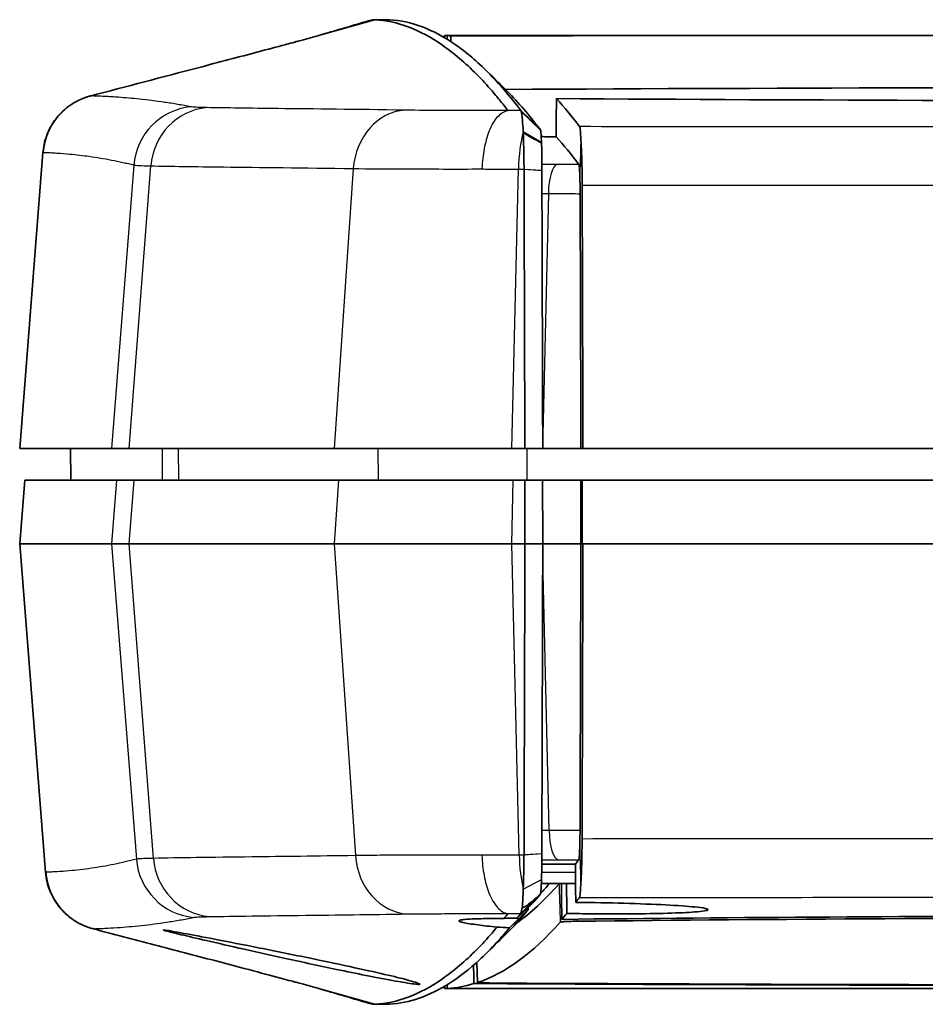
# Model space of a CAD drawing. Units: millimetres. Extents: x 0 to 1594, y 0 to 281.
# Drawn here: x 505 to 520, y 72 to 88 of the extents above; entities that cross this region are included whole.
import ezdxf

# ---------------------------------------------------------------- set-up
doc = ezdxf.new("R2010")
doc.units = ezdxf.units.MM
doc.layers.add('Visible (ISO)', color=7, linetype='Continuous', lineweight=35)
doc.layers.add('Visible Narrow (ISO)', color=7, linetype='Continuous', lineweight=25)

msp = doc.modelspace()

# ---------------------------------------------------------------- linework, layer by layer
at = {"layer": 'Visible (ISO)'}
for p, q in [((511.0852, 87.9102), (511.047, 87.9102)), ((511.3137, 87.9102), (511.0852, 87.9102)), ((512.1865, 87.6602), (512.231, 87.6602)), ((512.231, 87.6602), (516.1396, 87.6602)), ((512.2803, 87.567), (512.281, 87.6564)), ((516.1396, 87.6602), (537.803, 87.6602)), ((505.86, 85.8198), (505.4933, 81.1602)), ((505.4988, 81.1602), (505.4933, 81.1602)), ((505.4988, 81.1602), (506.9404, 81.1602)), ((506.2976, 80.6602), (506.2933, 81.1602)), ((507.2191, 81.1602), (506.9404, 81.1602)), ((510.4457, 81.1602), (507.2191, 81.1602)), ((513.2401, 81.1602), (510.4457, 81.1602)), ((513.4475, 81.1602), (513.2401, 81.1602)), ((513.4475, 81.1602), (513.7287, 81.1602)), ((514.3301, 81.1602), (513.7287, 81.1602)), ((514.3625, 81.1602), (514.3301, 81.1602)), ((539.5802, 81.1602), (514.3625, 81.1602)), ((505.572, 80.6602), (505.4933, 79.6602)), ((505.572, 80.6602), (505.5775, 80.6602)), ((505.5775, 80.6602), (507.0191, 80.6602)), ((507.0191, 80.6602), (507.2956, 80.6602)), ((507.2956, 80.6602), (510.5137, 80.6602)), ((510.5137, 80.6602), (513.2641, 80.6602)), ((513.2641, 80.6602), (513.4456, 80.6602)), ((513.7262, 80.6602), (513.4456, 80.6602)), ((514.327, 80.6602), (513.7262, 80.6602)), ((514.3486, 80.6602), (514.327, 80.6602)), ((521.356, 80.6602), (514.3486, 80.6602)), ((505.9002, 74.4901), (505.4933, 79.6602)), ((505.4933, 79.6602), (505.4988, 79.6602)), ((505.4988, 79.6602), (506.9404, 79.6602)), ((506.9404, 79.6602), (507.2191, 79.6602)), ((510.4457, 79.6602), (507.2191, 79.6602)), ((510.4457, 79.6602), (513.2401, 79.6602)), ((513.4486, 79.6602), (513.2401, 79.6602)), ((513.7293, 79.6602), (513.4486, 79.6602)), ((513.7293, 79.6602), (514.3301, 79.6602)), ((513.7293, 79.6602), (514.3301, 79.6602)), ((514.3625, 79.6602), (514.3301, 79.6602)), ((514.3301, 79.6602), (514.3517, 79.6602)), ((522.894, 79.6602), (514.3625, 79.6602)), ((514.2453, 74.3102), (513.707, 74.3102)), ((513.5014, 73.9385), (513.501, 73.9027)), ((512.7036, 72.7509), (512.6921, 73.0725)), ((512.231, 72.6602), (512.1865, 72.6602)), ((541.7116, 72.6602), (512.231, 72.6602)), ((511.0852, 72.4102), (511.047, 72.4102)), ((511.3137, 72.4102), (511.0852, 72.4102))]:
    msp.add_line(p, q, dxfattribs=at)
msp.add_ellipse((526.9713, 85.8305), major_axis=(-52.9808, 0), ratio=0.019201, start_param=4.4482851, end_param=4.9764928, dxfattribs=at)
for points in [[(510.2994, 87.6905), (510.5486, 87.7638), (510.7978, 87.837), (511.047, 87.9102)], [(511.0852, 87.9102), (511.0854, 87.9102), (511.0855, 87.9102), (511.0856, 87.9102)], [(510.0336, 87.6154), (510.0843, 87.6296), (510.1349, 87.6438), (510.1856, 87.658)], [(510.1856, 87.658), (510.231, 87.6707), (510.2679, 87.6813), (510.2994, 87.6905)], [(512.1865, 87.6602), (512.1797, 87.6537), (512.173, 87.646), (512.1662, 87.6371)], [(512.281, 87.6564), (512.2643, 87.6579), (512.2477, 87.6592), (512.231, 87.6602)], [(512.281, 87.6564), (513.5548, 87.6582), (514.8419, 87.6593), (516.1396, 87.6602)], [(512.8264, 87.1215), (512.9287, 87.021), (513.031, 86.9206), (513.1332, 86.8201)], [(514.3091, 86.2264), (514.1876, 86.3867), (514.0661, 86.5337), (513.9445, 86.6672)], [(513.4229, 86.146), (513.4234, 86.1384), (513.4239, 86.1307), (513.4244, 86.123)], [(513.9383, 86.0676), (513.8603, 86.0681), (513.7825, 86.0686), (513.7047, 86.0691)], [(513.9383, 86.0676), (514.0587, 85.9354), (514.179, 85.7901), (514.2993, 85.6316)], [(514.3164, 85.609), (514.3149, 85.5574), (514.3134, 85.5058), (514.3118, 85.4541)], [(514.3103, 74.8642), (514.3118, 74.8126), (514.3133, 74.761), (514.3149, 74.7093)], [(514.2425, 74.615), (514.2609, 74.6386), (514.2793, 74.6625), (514.2977, 74.6867)], [(514.248, 74.0144), (514.2462, 74.2146), (514.2444, 74.4148), (514.2425, 74.615)], [(513.9843, 74.3039), (513.7585, 74.0495), (513.5326, 73.8415), (513.3067, 73.6798)], [(513.6943, 74.1527), (513.7408, 74.2031), (513.7873, 74.2556), (513.8337, 74.3102)], [(513.7099, 74.3694), (513.7099, 74.3721), (513.71, 74.3748), (513.71, 74.3775)], [(513.9843, 74.3039), (513.9863, 74.3061), (513.9971, 74.3083), (514.0163, 74.3102)], [(514.0287, 73.7478), (514.0268, 73.9353), (514.0248, 74.1227), (514.0229, 74.3102)], [(514.104, 74.3102), (514.1053, 74.1537), (514.1066, 73.9972), (514.1079, 73.8407)], [(513.6843, 74.1339), (513.6872, 74.1377), (513.6901, 74.1416), (513.6931, 74.1455)], [(514.248, 74.0144), (514.2679, 74.0399), (514.2877, 74.0657), (514.3076, 74.0919)], [(513.1808, 73.838), (513.161, 73.8124), (513.1413, 73.7873), (513.1215, 73.7625)], [(513.1332, 73.5002), (513.2558, 73.6207), (513.3784, 73.7548), (513.501, 73.9027)], [(514.0287, 73.7478), (514.0551, 73.7781), (514.0815, 73.8091), (514.1079, 73.8407)], [(512.704, 72.7512), (513.1377, 72.8976), (513.5714, 73.2148), (514.0048, 73.7025)], [(513.1215, 73.7625), (513.1867, 73.7642), (513.2553, 73.7656), (513.3269, 73.7668)], [(513.1332, 73.5002), (513.031, 73.3998), (512.9287, 73.2993), (512.8264, 73.1989)], [(513.205, 73.6145), (513.1362, 73.6178), (513.0708, 73.6212), (513.0092, 73.6248)], [(512.6407, 73.027), (512.6414, 72.9301), (512.6421, 72.8333), (512.6428, 72.7365)], [(510.1856, 72.6624), (510.1349, 72.6766), (510.0843, 72.6908), (510.0336, 72.705)], [(512.231, 72.6602), (512.3683, 72.6685), (512.5055, 72.6939), (512.6428, 72.7365)], [(512.6428, 72.7365), (515.4654, 72.7214), (518.3624, 72.713), (521.2951, 72.7084)], [(510.2994, 72.6298), (510.2679, 72.6391), (510.231, 72.6497), (510.1856, 72.6624)], [(511.047, 72.4102), (510.7978, 72.4834), (510.5486, 72.5566), (510.2994, 72.6298)], [(512.1865, 72.6602), (512.1797, 72.6667), (512.173, 72.6744), (512.1662, 72.6833)], [(511.0856, 72.4102), (511.0855, 72.4102), (511.0854, 72.4102), (511.0852, 72.4102)]]:
    msp.add_open_spline(points, degree=3, dxfattribs=at)
for points, knots in [([(513.1824, 86.4802), (513.1378, 86.538), (513.093, 86.5938), (513.0288, 86.6721), (513.0092, 86.6957), (512.9108, 86.8127), (512.8331, 86.9002), (512.7325, 87.0056), (512.7099, 87.0287), (512.5072, 87.232), (512.3276, 87.3843), (511.7811, 87.7626), (511.4388, 87.8894), (511.0856, 87.9102)], [0.1156934, 0.1156934, 0.1156934, 0.1156934, 0.4719989, 0.4719989, 0.629162, 0.629162, 1.261938, 1.261938, 1.4447717, 1.4447717, 2.9147942, 2.9147942, 5.9313922, 5.9313922, 5.9313922, 5.9313922]), ([(511.3137, 87.9102), (511.4868, 87.8997), (511.6599, 87.8618), (512.0061, 87.7313), (512.1792, 87.6387), (512.3522, 87.5187), (512.525, 87.399), (512.6977, 87.2519), (513.0417, 86.9049), (513.2129, 86.7053), (513.384, 86.479)], [-5.6883066, -5.6883066, -5.6883066, -5.6883066, -4.2834664, -4.2834664, -2.8786262, -2.8786262, -2.8786262, -1.4762002, -1.4762002, -0.085629, -0.085629, -0.085629, -0.085629]), ([(506.6041, 86.7089), (507.1711, 86.8572), (507.7434, 87.007), (508.6281, 87.2396), (508.955, 87.3258), (509.3995, 87.4438), (509.5433, 87.4822), (509.7081, 87.5264), (509.7452, 87.5364), (509.7823, 87.5464), (509.784, 87.5469), (509.7867, 87.5476), (509.7877, 87.5479), (509.856, 87.5663), (509.851, 87.565), (509.9365, 87.5883), (509.9875, 87.6024), (510.0336, 87.6154)], [0, 0, 0, 0, 0.17585656, 0.17585656, 0.27791543, 0.27791543, 0.33088898, 0.33088898, 0.34709302, 0.34709302, 0.34785193, 0.34785193, 0.34833507, 0.34833507, 0.37925979, 0.37925979, 0.44112083, 0.44112083, 0.44112083, 0.44112083]), ([(513.6859, 86.1844), (513.5148, 86.41), (513.3436, 86.609), (513.1593, 86.7943), (513.1463, 86.8073), (513.1332, 86.8201)], [0.085629, 0.085629, 0.085629, 0.085629, 1.4762002, 1.4762002, 1.5822803, 1.5822803, 1.5822803, 1.5822803]), ([(506.6041, 86.7089), (506.593, 86.706), (506.5799, 86.7024), (506.5467, 86.6922), (506.5267, 86.6857), (506.4723, 86.6649), (506.4384, 86.6514), (506.3374, 86.5977), (506.2693, 86.563), (506.1276, 86.4276), (506.0841, 86.3809), (505.9774, 86.229), (505.9108, 86.1048), (505.8693, 85.9036), (505.8633, 85.8623), (505.86, 85.8198)], [-0.135199883, -0.135199883, -0.135199883, -0.135199883, -0.134049346, -0.134049346, -0.132898809, -0.132898809, -0.131748272, -0.131748272, -0.1305977349, -0.1305977349, -0.1301685611, -0.1301685611, -0.1295887879, -0.1295887879, -0.1294471979, -0.1294471979, -0.1294471979, -0.1294471979]), ([(513.9445, 86.6672), (513.9435, 86.5672), (513.9424, 86.4674), (513.9404, 86.2677), (513.9394, 86.1677), (513.9383, 86.0676)], [-0.060067346, -0.060067346, -0.060067346, -0.060067346, -0.030039325, -0.030039325, 0, 0, 0, 0]), ([(539.9981, 86.6672), (537.8584, 86.6538), (535.6366, 86.6444), (531.0996, 86.6323), (528.7961, 86.6296), (522.1857, 86.6308), (517.9309, 86.6422), (513.9445, 86.6672)], [-2.6921121, -2.6921121, -2.6921121, -2.6921121, -1.9989849, -1.9989849, -1.3070956, -1.3070956, -0.0156897, -0.0156897, -0.0156897, -0.0156897]), ([(513.384, 86.479), (513.3848, 86.478), (513.3855, 86.4765), (513.387, 86.4726), (513.3877, 86.4702), (513.3885, 86.4673)], [-0.085628992, -0.085628992, -0.085628992, -0.085628992, -0.079701646, -0.079701646, -0.073774299, -0.073774299, -0.073774299, -0.073774299]), ([(513.3885, 86.4673), (513.3944, 86.4457), (513.4012, 86.3979), (513.4131, 86.2776), (513.4181, 86.216), (513.4229, 86.146)], [-0.075238386, -0.075238386, -0.075238386, -0.075238386, -0.031515365, -0.031515365, -0.000126972, -0.000126972, -0.000126972, -0.000126972]), ([(513.6902, 86.1786), (513.6895, 86.1796), (513.6888, 86.1805), (513.6873, 86.1825), (513.6866, 86.1834), (513.6859, 86.1844)], [0.073774299, 0.073774299, 0.073774299, 0.073774299, 0.079701646, 0.079701646, 0.085628992, 0.085628992, 0.085628992, 0.085628992]), ([(514.3091, 86.2264), (514.3137, 86.2204), (514.318, 86.1942), (514.3244, 86.1177), (514.3268, 86.0784), (514.3289, 86.0311)], [0, 0, 0, 0, 0.036855551, 0.036855551, 0.061609464, 0.061609464, 0.061609464, 0.061609464]), ([(513.422, 86.1225), (513.423, 86.0965), (513.424, 86.0694), (513.4263, 85.9988), (513.4276, 85.9539), (513.4288, 85.9073), (513.4302, 85.851), (513.4314, 85.7923), (513.4332, 85.6754), (513.4338, 85.6171), (513.4342, 85.558)], [-0.069823221, -0.069823221, -0.069823221, -0.069823221, -0.058586767, -0.058586767, -0.041416822, -0.041416822, -0.041416822, -0.020708411, -0.020708411, -0.000954175, -0.000954175, -0.000954175, -0.000954175]), ([(513.7101, 85.9783), (513.7076, 86.0279), (513.7049, 86.0699), (513.6983, 86.1472), (513.6942, 86.1734), (513.6902, 86.1786)], [0.000126972, 0.000126972, 0.000126972, 0.000126972, 0.031515365, 0.031515365, 0.075238386, 0.075238386, 0.075238386, 0.075238386]), ([(514.3289, 86.0311), (514.3294, 86.0244), (514.3299, 86.0176), (514.3358, 85.9294), (514.3403, 85.8279), (514.3454, 85.6491), (514.3469, 85.5834), (514.3489, 85.4471), (514.3495, 85.377), (514.3497, 85.306)], [0.039646009, 0.039646009, 0.039646009, 0.039646009, 0.043144553, 0.043144553, 0.083840994, 0.083840994, 0.105415164, 0.105415164, 0.126843213, 0.126843213, 0.126843213, 0.126843213]), ([(513.7109, 85.9608), (513.7109, 85.9609), (513.7109, 85.961), (513.7109, 85.961), (513.7106, 85.9669), (513.7103, 85.9726), (513.7101, 85.9783)], [-0.0034935996, -0.0034935996, -0.0034935996, -0.0034935996, -0.0034592119, -0.0034592119, -0.0034592119, 0.0001267819, 0.0001267819, 0.0001267819, 0.0001267819]), ([(513.7152, 85.5393), (513.715, 85.5842), (513.7148, 85.6284), (513.7142, 85.7166), (513.7138, 85.7606), (513.7133, 85.8024), (513.7129, 85.8371), (513.7124, 85.8701), (513.7116, 85.9218), (513.7113, 85.9416), (513.7109, 85.9604)], [0.000954175, 0.000954175, 0.000954175, 0.000954175, 0.020708411, 0.020708411, 0.041416822, 0.041416822, 0.041416822, 0.058586767, 0.058586767, 0.070008116, 0.070008116, 0.070008116, 0.070008116]), ([(514.2993, 85.6316), (514.302, 85.6281), (514.3045, 85.6105), (514.3087, 85.5497), (514.3105, 85.5079), (514.3118, 85.4554), (514.3118, 85.4548), (514.3118, 85.4541)], [0, 0, 0, 0, 0.021745792, 0.021745792, 0.042665061, 0.042665061, 0.042922918, 0.042922918, 0.042922918, 0.042922918]), ([(513.4342, 85.558), (513.4342, 85.5566), (513.4342, 85.5552), (513.4342, 85.5523), (513.4342, 85.5509), (513.4342, 85.5494)], [-0.00095417505, -0.00095417505, -0.00095417505, -0.00095417505, -0.00047708752, -0.00047708752, 0, 0, 0, 0]), ([(513.4342, 85.5494), (513.4352, 85.2075), (513.4363, 84.8655), (513.4385, 84.1326), (513.4397, 83.7417), (513.4409, 83.3508), (513.442, 82.9843), (513.4431, 82.6178), (513.4453, 81.8876), (513.4464, 81.5239), (513.4475, 81.1602)], [0.23232449, 0.23232449, 0.23232449, 0.23232449, 0.33514484, 0.33514484, 0.45263594, 0.45263594, 0.45263594, 0.56279167, 0.56279167, 0.67211988, 0.67211988, 0.67211988, 0.67211988]), ([(513.7152, 85.5328), (513.7152, 85.5339), (513.7152, 85.535), (513.7152, 85.5372), (513.7152, 85.5383), (513.7152, 85.5393)], [0, 0, 0, 0, 0.00047708752, 0.00047708752, 0.00095417505, 0.00095417505, 0.00095417505, 0.00095417505]), ([(513.7287, 81.1602), (513.7276, 81.5184), (513.7265, 81.8765), (513.7243, 82.6012), (513.7231, 82.9677), (513.722, 83.3342), (513.7208, 83.7251), (513.7196, 84.116), (513.7173, 84.8489), (513.7163, 85.1909), (513.7152, 85.5328)], [-0.67045117, -0.67045117, -0.67045117, -0.67045117, -0.56279167, -0.56279167, -0.45263594, -0.45263594, -0.45263594, -0.33514484, -0.33514484, -0.23232449, -0.23232449, -0.23232449, -0.23232449]), ([(514.3118, 85.4541), (514.3136, 85.4149), (514.315, 85.3705), (514.317, 85.2744), (514.3176, 85.2235), (514.3178, 85.1714)], [0.043120776, 0.043120776, 0.043120776, 0.043120776, 0.058930793, 0.058930793, 0.074643107, 0.074643107, 0.074643107, 0.074643107]), ([(514.3625, 81.1602), (514.3594, 82.1649), (514.3563, 83.1697), (514.3521, 84.5516), (514.3509, 84.9288), (514.3497, 85.306)], [0, 0, 0, 0, 0.30245462, 0.30245462, 0.41599842, 0.41599842, 0.41599842, 0.41599842]), ([(514.3178, 85.1714), (514.3183, 84.9811), (514.3189, 84.7908), (514.323, 83.4537), (514.3266, 82.3069), (514.3301, 81.1602)], [0.26440529, 0.26440529, 0.26440529, 0.26440529, 0.32169913, 0.32169913, 0.66690524, 0.66690524, 0.66690524, 0.66690524]), ([(513.4456, 80.6602), (513.4456, 80.6491), (513.4457, 80.6381), (513.4459, 80.5561), (513.4461, 80.4852), (513.4466, 80.3269), (513.4469, 80.2394), (513.4471, 80.1519), (513.4474, 80.0686), (513.4476, 79.9853), (513.4481, 79.8213), (513.4484, 79.7408), (513.4486, 79.6602)], [-0.00083035, -0.00083035, -0.00083035, -0.00083035, 0.00250065, 0.00250065, 0.02383602, 0.02383602, 0.05017271, 0.05017271, 0.05017271, 0.07525906, 0.07525906, 0.0995167, 0.0995167, 0.0995167, 0.0995167]), ([(513.7293, 79.6602), (513.7291, 79.7352), (513.7288, 79.8102), (513.7283, 79.9686), (513.7281, 80.0519), (513.7278, 80.1353), (513.7276, 80.2228), (513.7273, 80.3102), (513.7268, 80.4686), (513.7266, 80.5395), (513.7263, 80.627), (513.7263, 80.6436), (513.7262, 80.6602)], [-0.09784528, -0.09784528, -0.09784528, -0.09784528, -0.07525906, -0.07525906, -0.05017271, -0.05017271, -0.05017271, -0.02383602, -0.02383602, -0.00250065, -0.00250065, 0.00250067, 0.00250067, 0.00250067, 0.00250067]), ([(514.3517, 79.6602), (514.3512, 79.8267), (514.3506, 79.9935), (514.3496, 80.3274), (514.3491, 80.4939), (514.3486, 80.6602)], [0.00100507, 0.00100507, 0.00100507, 0.00100507, 0.05113085, 0.05113085, 0.10117388, 0.10117388, 0.10117388, 0.10117388]), ([(513.4486, 79.6602), (513.4486, 79.6546), (513.4486, 79.6491), (513.4474, 79.2421), (513.4461, 78.8415), (513.4437, 78.0328), (513.4425, 77.6248), (513.4412, 77.2168), (513.4401, 76.8339), (513.4389, 76.451), (513.4364, 75.6347), (513.4351, 75.2017), (513.4338, 74.7689)], [0.0058389, 0.0058389, 0.0058389, 0.0058389, 0.0075107, 0.0075107, 0.12839148, 0.12839148, 0.25177293, 0.25177293, 0.25177293, 0.3675889, 0.3675889, 0.49853583, 0.49853583, 0.49853583, 0.49853583]), ([(513.7142, 74.7855), (513.7156, 75.2183), (513.7169, 75.6513), (513.7194, 76.4677), (513.7206, 76.8505), (513.7218, 77.2335), (513.7231, 77.6414), (513.7243, 78.0494), (513.7268, 78.8581), (513.728, 79.2587), (513.7293, 79.6602)], [-0.49853583, -0.49853583, -0.49853583, -0.49853583, -0.3675889, -0.3675889, -0.25177293, -0.25177293, -0.25177293, -0.12839148, -0.12839148, -0.0075107, -0.0075107, -0.0075107, -0.0075107]), ([(514.3301, 79.6602), (514.3264, 78.4762), (514.3228, 77.2921), (514.3182, 75.7877), (514.3172, 75.4673), (514.3162, 75.1469)], [0, 0, 0, 0, 0.3564253, 0.3564253, 0.45287511, 0.45287511, 0.45287511, 0.45287511]), ([(514.3482, 75.0124), (514.3496, 75.4518), (514.3509, 75.8911), (514.3557, 77.4404), (514.3591, 78.5503), (514.3625, 79.6602)], [0.20681083, 0.20681083, 0.20681083, 0.20681083, 0.33907707, 0.33907707, 0.67318343, 0.67318343, 0.67318343, 0.67318343]), ([(514.3162, 75.1469), (514.316, 75.0855), (514.3152, 75.0258), (514.3129, 74.9321), (514.3117, 74.8964), (514.3103, 74.8642)], [0, 0, 0, 0, 0.018499897, 0.018499897, 0.031486724, 0.031486724, 0.031486724, 0.031486724]), ([(514.3482, 75.0124), (514.3478, 74.8892), (514.3462, 74.7696), (514.3407, 74.5448), (514.3367, 74.4431), (514.3305, 74.333), (514.329, 74.3092), (514.3274, 74.2872)], [0, 0, 0, 0, 0.037080767, 0.037080767, 0.075550507, 0.075550507, 0.087095711, 0.087095711, 0.087095711, 0.087095711]), ([(513.4338, 74.7603), (513.4336, 74.7294), (513.4333, 74.6986), (513.4326, 74.6398), (513.4323, 74.6118), (513.4309, 74.5287), (513.4298, 74.4748), (513.4285, 74.4227), (513.4271, 74.3681), (513.4255, 74.3159), (513.4233, 74.2515), (513.4227, 74.2367), (513.4222, 74.2221)], [-0.124474967, -0.124474967, -0.124474967, -0.124474967, -0.114106075, -0.114106075, -0.104504671, -0.104504671, -0.085425995, -0.085425995, -0.085425995, -0.065422453, -0.065422453, -0.059272091, -0.059272091, -0.059272091, -0.059272091]), ([(513.4338, 74.7689), (513.4338, 74.7675), (513.4338, 74.766), (513.4338, 74.7632), (513.4338, 74.7617), (513.4338, 74.7603)], [-0.12543307819, -0.12543307819, -0.12543307819, -0.12543307819, -0.12495402251, -0.12495402251, -0.12447496683, -0.12447496683, -0.12447496683, -0.12447496683]), ([(513.71, 74.3775), (513.7102, 74.3879), (513.7104, 74.3987), (513.7113, 74.4453), (513.7118, 74.4838), (513.7123, 74.5244), (513.7128, 74.5632), (513.7132, 74.6036), (513.7137, 74.6663), (513.7138, 74.6876), (513.714, 74.7321), (513.7141, 74.7555), (513.7142, 74.779)], [0.059272091, 0.059272091, 0.059272091, 0.059272091, 0.065422453, 0.065422453, 0.085425995, 0.085425995, 0.085425995, 0.104504671, 0.104504671, 0.114106075, 0.114106075, 0.124474967, 0.124474967, 0.124474967, 0.124474967]), ([(513.7142, 74.779), (513.7142, 74.7801), (513.7142, 74.7811), (513.7142, 74.7833), (513.7142, 74.7844), (513.7142, 74.7855)], [0.12447496683, 0.12447496683, 0.12447496683, 0.12447496683, 0.12495402251, 0.12495402251, 0.12543307819, 0.12543307819, 0.12543307819, 0.12543307819]), ([(514.3103, 74.8642), (514.3099, 74.8486), (514.3095, 74.8338), (514.3077, 74.7798), (514.306, 74.748), (514.3021, 74.7027), (514.3, 74.6897), (514.2977, 74.6867)], [0.031434607, 0.031434607, 0.031434607, 0.031434607, 0.037723526, 0.037723526, 0.055889693, 0.055889693, 0.074238771, 0.074238771, 0.074238771, 0.074238771]), ([(514.2425, 74.615), (514.1425, 74.6159), (514.0432, 74.6164), (513.8664, 74.6167), (513.7888, 74.6165), (513.7133, 74.6162)], [-0.864790847, -0.864790847, -0.864790847, -0.864790847, -0.834513067, -0.834513067, -0.810010606, -0.810010606, -0.810010606, -0.810010606]), ([(505.9002, 74.4901), (505.9085, 74.3837), (505.934, 74.2853), (506.0053, 74.1036), (506.0531, 74.027), (506.1618, 73.8824), (506.2196, 73.8305), (506.3495, 73.725), (506.4045, 73.6969), (506.4932, 73.6522), (506.5246, 73.6401), (506.5751, 73.6214), (506.5939, 73.6154), (506.6233, 73.6066), (506.6345, 73.6035), (506.6443, 73.601)], [-0.0286344653, -0.0286344653, -0.0286344653, -0.0286344653, -0.0282787737, -0.0282787737, -0.0278500239, -0.0278500239, -0.0272342073, -0.0272342073, -0.02616378, -0.02616378, -0.0249956647, -0.0249956647, -0.0238275494, -0.0238275494, -0.022793889, -0.022793889, -0.022793889, -0.022793889]), ([(513.6931, 74.1455), (513.696, 74.1618), (513.699, 74.1891), (513.7047, 74.2646), (513.7074, 74.3125), (513.7099, 74.3694)], [0.03296808, 0.03296808, 0.03296808, 0.03296808, 0.056562636, 0.056562636, 0.080160542, 0.080160542, 0.080160542, 0.080160542]), ([(514.3274, 74.2872), (514.3253, 74.2399), (514.3229, 74.2006), (514.3164, 74.1241), (514.3121, 74.0979), (514.3076, 74.0919)], [0.011613501, 0.011613501, 0.011613501, 0.011613501, 0.036348425, 0.036348425, 0.073174027, 0.073174027, 0.073174027, 0.073174027]), ([(513.4222, 74.2221), (513.4215, 74.2058), (513.4209, 74.1898), (513.4196, 74.1586), (513.419, 74.1434), (513.4183, 74.1287), (513.4182, 74.1272), (513.4182, 74.1257), (513.418, 74.1228), (513.418, 74.1213), (513.4179, 74.1199), (513.416, 74.0782), (513.4141, 74.0405), (513.4105, 73.9782), (513.4088, 73.9525), (513.4072, 73.9305)], [-0.059272091, -0.059272091, -0.059272091, -0.059272091, -0.052345501, -0.052345501, -0.045418912, -0.045418912, -0.045418912, -0.044726253, -0.044726253, -0.044033594, -0.044033594, -0.044033594, -0.024198654, -0.024198654, -0.006926113, -0.006926113, -0.006926113, -0.006926113]), ([(513.4072, 73.9305), (513.4162, 73.9322), (513.4262, 73.9358), (513.4483, 73.9466), (513.4597, 73.9534), (513.4921, 73.9751), (513.5162, 73.9933), (513.5879, 74.0521), (513.6378, 74.0959), (513.6931, 74.1455)], [-0.058306799, -0.058306799, -0.058306799, -0.058306799, -0.048105212, -0.048105212, -0.038517984, -0.038517984, -0.02263214, -0.02263214, 0, 0, 0, 0]), ([(513.6356, 74.0705), (513.6399, 74.076), (513.6442, 74.0816), (513.653, 74.093), (513.6574, 74.0988), (513.6619, 74.1046), (513.6664, 74.1104), (513.6708, 74.1162), (513.6783, 74.126), (513.6813, 74.1299), (513.6843, 74.1339)], [5.5183902, 5.5183902, 5.5183902, 5.5183902, 5.5533913, 5.5533913, 5.58965925, 5.58965925, 5.58965925, 5.62592471, 5.62592471, 5.65020252, 5.65020252, 5.65020252, 5.65020252]), ([(513.3269, 73.7668), (513.3771, 73.8163), (513.4283, 73.8667), (513.5314, 73.968), (513.5832, 74.019), (513.6356, 74.0705)], [0, 0, 0, 0, 0.023262492, 0.023262492, 0.046230218, 0.046230218, 0.046230218, 0.046230218]), ([(514.1079, 73.8407), (514.2148, 73.8386), (514.3234, 73.837), (514.6679, 73.833), (514.9012, 73.8324), (515.3298, 73.8352), (515.523, 73.8385), (515.8661, 73.8485), (516.0109, 73.8553), (516.1866, 73.8687), (516.2392, 73.8745), (516.3046, 73.8856), (516.3228, 73.8908), (516.3365, 73.902), (516.3306, 73.9079), (516.2864, 73.9221), (516.2373, 73.9304), (516.0629, 73.9502), (515.9152, 73.9615), (515.5479, 73.9819), (515.3322, 73.9908), (514.8632, 74.005), (514.6149, 74.0102), (514.3263, 74.0137), (514.2871, 74.0141), (514.248, 74.0144)], [-0.77679418, -0.77679418, -0.77679418, -0.77679418, -0.74411082, -0.74411082, -0.67343552, -0.67343552, -0.60594855, -0.60594855, -0.53568826, -0.53568826, -0.49121471, -0.49121471, -0.45480233, -0.45480233, -0.41624212, -0.41624212, -0.36375364, -0.36375364, -0.28793388, -0.28793388, -0.21232075, -0.21232075, -0.13749458, -0.13749458, -0.12569399, -0.12569399, -0.12569399, -0.12569399]), ([(513.501, 73.9027), (513.451, 73.8539), (513.4014, 73.8056), (513.3026, 73.7094), (513.2533, 73.6614), (513.205, 73.6145)], [0, 0, 0, 0, 0.022309468, 0.022309468, 0.045234703, 0.045234703, 0.045234703, 0.045234703]), ([(513.3824, 73.8393), (513.3794, 73.8353), (513.3764, 73.8314), (513.369, 73.8216), (513.3645, 73.8157), (513.3601, 73.8099), (513.3556, 73.8041), (513.3511, 73.7982), (513.3401, 73.7839), (513.3335, 73.7753), (513.3269, 73.7668)], [-5.65020252, -5.65020252, -5.65020252, -5.65020252, -5.62592471, -5.62592471, -5.58965925, -5.58965925, -5.58965925, -5.5533913, -5.5533913, -5.49972832, -5.49972832, -5.49972832, -5.49972832]), ([(513.4072, 73.9305), (513.4052, 73.9243), (513.4034, 73.9184), (513.3896, 73.869), (513.3869, 73.8452), (513.3824, 73.8393)], [-5.690942491, -5.690942491, -5.690942491, -5.690942491, -5.686336284, -5.686336284, -5.650202521, -5.650202521, -5.650202521, -5.650202521]), ([(539.9139, 73.7478), (537.4058, 73.7748), (534.718, 73.7921), (528.8855, 73.8118), (525.764, 73.8125), (519.6739, 73.795), (516.7465, 73.7771), (514.0287, 73.7478)], [-2.8234885, -2.8234885, -2.8234885, -2.8234885, -1.9765826, -1.9765826, -1.0462942, -1.0462942, -0.1284674, -0.1284674, -0.1284674, -0.1284674]), ([(514.2745, 73.7175), (517.3788, 73.7521), (520.7595, 73.7712), (526.9366, 73.783), (529.6602, 73.7806), (534.879, 73.7604), (537.3525, 73.7433), (539.6681, 73.7175)], [0.0304492, 0.0304492, 0.0304492, 0.0304492, 1.0790834, 1.0790834, 1.8926956, 1.8926956, 2.6748366, 2.6748366, 2.6748366, 2.6748366]), ([(513.0092, 73.6248), (512.8963, 73.6366), (512.7968, 73.6481), (512.6063, 73.673), (512.5259, 73.6859), (512.4415, 73.7049), (512.4207, 73.7117), (512.4077, 73.7218), (512.4075, 73.7253), (512.4138, 73.7298), (512.416, 73.7309), (512.4204, 73.7326), (512.4223, 73.7333), (512.4263, 73.7345), (512.4284, 73.735), (512.4335, 73.7363), (512.4366, 73.737), (512.4468, 73.739), (512.4547, 73.7403), (512.511, 73.748), (512.5885, 73.7528), (512.7802, 73.7589), (512.885, 73.7607), (513.0426, 73.7621), (513.0814, 73.7623), (513.1215, 73.7625)], [-0.33712564, -0.33712564, -0.33712564, -0.33712564, -0.2894163, -0.2894163, -0.22868779, -0.22868779, -0.18944402, -0.18944402, -0.16525664, -0.16525664, -0.15695302, -0.15695302, -0.15186197, -0.15186197, -0.14725815, -0.14725815, -0.14138108, -0.14138108, -0.12984511, -0.12984511, -0.06841668, -0.06841668, -0.01764242, -0.01764242, -0.00186295, -0.00186295, -0.00186295, -0.00186295]), ([(514.0048, 73.7025), (514.0072, 73.7052), (514.0223, 73.7078), (514.0724, 73.7119), (514.1037, 73.7135), (514.1803, 73.7161), (514.2251, 73.717), (514.2745, 73.7175)], [0, 0, 0, 0, 0.019575593, 0.019575593, 0.036264979, 0.036264979, 0.05294878, 0.05294878, 0.05294878, 0.05294878]), ([(510.0336, 72.705), (509.9877, 72.7179), (509.9369, 72.7319), (509.8588, 72.7533), (509.8366, 72.7593), (509.8093, 72.7667), (509.8049, 72.7679), (509.798, 72.7697), (509.7956, 72.7704), (509.7924, 72.7712), (509.7918, 72.7714), (509.7909, 72.7717), (509.7906, 72.7717), (509.7901, 72.7719), (509.7899, 72.7719), (509.7697, 72.7774), (509.7023, 72.7955), (509.5121, 72.8466), (509.347, 72.8906), (508.9796, 72.988), (508.7728, 73.0426), (508.2521, 73.1797), (507.9319, 73.2638), (507.2904, 73.4319), (506.9671, 73.5165), (506.6443, 73.601)], [0, 0, 0, 0, 0.06164348, 0.06164348, 0.08475324, 0.08475324, 0.08908603, 0.08908603, 0.09153675, 0.09153675, 0.09214943, 0.09214943, 0.09245577, 0.09245577, 0.09260894, 0.09260894, 0.11223782, 0.11223782, 0.17170522, 0.17170522, 0.23803817, 0.23803817, 0.33717777, 0.33717777, 0.43729868, 0.43729868, 0.43729868, 0.43729868]), ([(511.4123, 72.7759), (511.2819, 72.7991), (511.1229, 72.8294), (510.7989, 72.894), (510.6432, 72.9259), (510.2236, 73.0138), (509.9517, 73.0725), (509.4267, 73.1878), (509.1774, 73.2435), (508.7341, 73.3437), (508.54, 73.3881), (508.2225, 73.4616), (508.0955, 73.4915), (507.9169, 73.5346), (507.8561, 73.5497), (507.7921, 73.5668), (507.7756, 73.5716), (507.7618, 73.5765), (507.759, 73.5777), (507.7574, 73.579), (507.7574, 73.5794), (507.7585, 73.5799), (507.7595, 73.58), (507.7627, 73.58), (507.7651, 73.5799), (507.7744, 73.5791), (507.783, 73.5781), (507.8427, 73.5696), (507.9389, 73.5527), (508.2062, 73.5032), (508.3701, 73.4721), (508.7736, 73.3943), (509.0161, 73.3469), (509.5345, 73.2441), (509.8061, 73.1894), (510.3181, 73.084), (510.5554, 73.034), (510.9696, 72.9437), (511.1474, 72.9036), (511.4303, 72.8367), (511.5399, 72.8092), (511.6776, 72.7718), (511.7201, 72.7591), (511.7693, 72.7421), (511.7827, 72.7364), (511.7911, 72.7307), (511.7924, 72.7293), (511.7926, 72.7273), (511.7922, 72.7266), (511.7902, 72.7255), (511.7887, 72.725), (511.7839, 72.7242), (511.7799, 72.7239), (511.7638, 72.7239), (511.7474, 72.725), (511.6626, 72.7338), (511.5562, 72.7503), (511.4123, 72.7759)], [-1.2843429, -1.2843429, -1.2843429, -1.2843429, -1.2170485, -1.2170485, -1.1636262, -1.1636262, -1.0801972, -1.0801972, -1.0022748, -1.0022748, -0.9312873, -0.9312873, -0.8679182, -0.8679182, -0.8170105, -0.8170105, -0.7872486, -0.7872486, -0.7727243, -0.7727243, -0.7641894, -0.7641894, -0.7567122, -0.7567122, -0.7474953, -0.7474953, -0.7298853, -0.7298853, -0.6528713, -0.6528713, -0.5805915, -0.5805915, -0.4994881, -0.4994881, -0.4171658, -0.4171658, -0.341102, -0.341102, -0.2717236, -0.2717236, -0.2102241, -0.2102241, -0.1685071, -0.1685071, -0.1387766, -0.1387766, -0.1270496, -0.1270496, -0.1189374, -0.1189374, -0.1109968, -0.1109968, -0.0997188, -0.0997188, -0.0742736, -0.0742736, 0, 0, 0, 0]), ([(513.0092, 73.6248), (513.0027, 73.617), (512.9962, 73.6092), (512.9108, 73.5077), (512.8331, 73.4201), (512.7325, 73.3148), (512.7099, 73.2917), (512.5072, 73.0884), (512.3276, 72.936), (511.7811, 72.5577), (511.4388, 72.4309), (511.0856, 72.4102)], [-4.9461724, -4.9461724, -4.9461724, -4.9461724, -4.8983352, -4.8983352, -4.320595, -4.320595, -4.1536633, -4.1536633, -2.8114963, -2.8114963, -0.0572676, -0.0572676, -0.0572676, -0.0572676]), ([(513.205, 73.6145), (513.0471, 73.4229), (512.8892, 73.2541), (512.5733, 72.9621), (512.4153, 72.8389), (512.2572, 72.7385), (512.1, 72.6386), (511.9427, 72.5613), (511.6294, 72.4523), (511.4733, 72.4202), (511.316, 72.4103), (511.3148, 72.4103), (511.3137, 72.4102)], [-5.1698394, -5.1698394, -5.1698394, -5.1698394, -3.8871982, -3.8871982, -2.6045569, -2.6045569, -2.6045569, -1.3282217, -1.3282217, -0.0614944, -0.0614944, -0.0518864, -0.0518864, -0.0518864, -0.0518864]), ([(513.0542, 72.7444), (512.992, 72.7448), (512.9342, 72.7453), (512.834, 72.7465), (512.7926, 72.7472), (512.7415, 72.7484), (512.7261, 72.749), (512.7065, 72.7501), (512.7024, 72.7506), (512.704, 72.7512)], [0, 0, 0, 0, 0.019543966, 0.019543966, 0.039071713, 0.039071713, 0.052213192, 0.052213192, 0.065355187, 0.065355187, 0.065355187, 0.065355187]), ([(540.8885, 72.7444), (536.3844, 72.7195), (531.6905, 72.7115), (522.2477, 72.7115), (517.5561, 72.7196), (513.0542, 72.7444)], [0.0689448, 0.0689448, 0.0689448, 0.0689448, 1.4856577, 1.4856577, 2.9017026, 2.9017026, 2.9017026, 2.9017026])]:
    msp.add_open_spline(points, degree=3, knots=knots, dxfattribs=at)
msp.add_rational_spline([(514.327, 80.6602), (514.3285, 80.1607), (514.3301, 79.6602)], [2.36691341737, 2.3653246644, 2.36373490531], degree=2, dxfattribs=at)
at = {"layer": 'Visible Narrow (ISO)'}
for p, q in [((512.1865, 87.6602), (512.1862, 87.6255)), ((512.2305, 87.5986), (512.231, 87.6602)), ((513.384, 86.479), (513.6859, 86.1844)), ((513.6902, 86.1786), (513.3885, 86.4673)), ((513.7101, 85.9783), (513.4229, 86.146)), ((505.4988, 81.1602), (505.8654, 85.8205)), ((507.2914, 85.6221), (506.9404, 81.1602)), ((507.2191, 81.1602), (507.5593, 85.6088)), ((510.7453, 85.5662), (510.4457, 81.1602)), ((513.2401, 81.1602), (513.3457, 85.5581)), ((513.4342, 85.558), (513.7152, 85.5393)), ((513.7152, 85.5328), (513.4342, 85.5494)), ((513.817, 85.1718), (513.728, 81.3815)), ((506.3027, 80.6602), (506.2984, 81.1602)), ((507.7444, 80.6602), (507.74, 81.1602)), ((508.0006, 80.6602), (507.9964, 81.1602)), ((511.1407, 80.6602), (511.1369, 81.1602)), ((513.4856, 80.6602), (513.4842, 81.1602)), ((505.4988, 79.6602), (505.5775, 80.6602)), ((507.0191, 80.6602), (506.9404, 79.6602)), ((507.2191, 79.6602), (507.2956, 80.6602)), ((510.5137, 80.6602), (510.4457, 79.6602)), ((513.2401, 79.6602), (513.2641, 80.6602)), ((505.9056, 74.4893), (505.4988, 79.6602)), ((506.9404, 79.6602), (507.3311, 74.6943)), ((507.5978, 74.708), (507.2191, 79.6602)), ((510.4457, 79.6602), (510.7794, 74.7518)), ((513.3578, 74.7603), (513.2401, 79.6602)), ((513.8288, 75.1465), (513.7285, 79.4169)), ((513.4338, 74.7689), (513.7142, 74.7855)), ((513.7142, 74.779), (513.4338, 74.7603)), ((513.7119, 74.4928), (514.2437, 74.4928)), ((513.4222, 74.2221), (513.71, 74.3775)), ((513.6843, 74.1339), (513.3824, 73.8393)), ((514.2745, 73.7175), (514.2734, 73.7504)), ((512.231, 72.6602), (512.2305, 72.7218)), ((512.1861, 72.6949), (512.1864, 72.6602))]:
    msp.add_line(p, q, dxfattribs=at)
for centre, major_axis, ratio, start_param, end_param in [((506.8618, 85.7421), (-0.1124, 0.9937), 0.9994277, 0.1434535, 1.3796701), ((508.2878, 85.5436), (0.3033, 0.9529), 0.9994182, 0.4076963, 1.8002509), ((508.5279, 85.5303), (0.0202, 0.9998), 0.9716559, 0.1108337, 1.5118979), ((511.6066, 85.4877), (0.0167, 0.9999), 0.8643278, 0.0738138, 1.5066511), ((513.6499, 85.4796), (0.0008, 1), 0.3051975, 0.8417372, 1.4925106), ((513.9658, 85.1326), (0.0004, 0.5), 0.2984497, 0.0516383, 1.4925067), ((513.9776, 75.1858), (0.0004, -0.5), 0.2984514, 4.7906717, 6.2315871), ((511.6408, 74.8303), (0.0172, -0.9999), 0.8643362, 4.7760878, 6.2088728), ((513.662, 74.8387), (0.0009, -1), 0.3051992, 4.7906674, 5.3765051), ((508.3274, 74.7728), (0.3117, -0.9502), 0.9994158, 4.4741596, 5.8668237), ((508.5664, 74.7864), (0.0209, -0.9998), 0.971658, 4.7706677, 6.1717358), ((506.9019, 74.5678), (-0.115, -0.9934), 0.9994271, 4.9061124, 6.1423308)]:
    msp.add_ellipse(centre, major_axis=major_axis, ratio=ratio, start_param=start_param, end_param=end_param, dxfattribs=at)
for points in [[(510.1856, 87.658), (510.4856, 87.742), (510.7857, 87.8261), (511.0856, 87.9102)], [(506.6085, 86.7095), (506.6061, 86.7092), (506.6046, 86.709), (506.6041, 86.7089)], [(514.3289, 86.0311), (514.3247, 85.8904), (514.3206, 85.7497), (514.3164, 85.609)], [(505.86, 85.8198), (505.86, 85.8199), (505.8618, 85.8202), (505.8654, 85.8205)], [(513.7163, 85.1719), (513.7499, 85.1719), (513.7834, 85.1718), (513.817, 85.1718)], [(513.8288, 75.1465), (513.791, 75.1465), (513.7532, 75.1465), (513.7154, 75.1464)], [(514.3149, 74.7093), (514.319, 74.5686), (514.3232, 74.4279), (514.3274, 74.2872)], [(505.9056, 74.4893), (505.902, 74.4897), (505.9002, 74.4899), (505.9002, 74.4901)], [(506.6443, 73.601), (506.6448, 73.6008), (506.6462, 73.6006), (506.6487, 73.6004)], [(511.0856, 72.4102), (510.7857, 72.4943), (510.4856, 72.5783), (510.1856, 72.6624)]]:
    msp.add_open_spline(points, degree=3, dxfattribs=at)
for points, knots in [([(508.1886, 86.5386), (508.1527, 86.5472), (508.1186, 86.5522), (508.0495, 86.5648), (508.0151, 86.5709), (507.9122, 86.5884), (507.8442, 86.5992), (507.6418, 86.629), (507.5093, 86.6456), (507.2669, 86.6711), (507.1565, 86.6808), (506.9729, 86.6939), (506.8989, 86.6983), (506.7889, 86.7036), (506.7525, 86.7051), (506.6981, 86.7071), (506.68, 86.7078), (506.6439, 86.7089), (506.6256, 86.7112), (506.6085, 86.7095)], [-4.3273292, -4.3273292, -4.3273292, -4.3273292, -4.0600479, -4.0600479, -3.7926588, -3.7926588, -3.2576747, -3.2576747, -2.1870694, -2.1870694, -1.2659981, -1.2659981, -0.632999, -0.632999, -0.3164995, -0.3164995, -0.1582498, -0.1582498, 0, 0, 0, 0]), ([(508.4405, 86.5261), (508.3692, 86.5275), (508.3117, 86.5292), (508.2277, 86.5333), (508.2006, 86.5357), (508.1886, 86.5386)], [-0.17787946, -0.17787946, -0.17787946, -0.17787946, -0.08893973, -0.08893973, 0, 0, 0, 0]), ([(511.5595, 86.4859), (510.7841, 86.4981), (510.1187, 86.504), (509.1144, 86.5156), (508.7385, 86.5206), (508.4405, 86.5261)], [-0.82696638, -0.82696638, -0.82696638, -0.82696638, -0.37148818, -0.37148818, 0, 0, 0, 0]), ([(513.1816, 86.48), (512.8433, 86.4794), (512.5286, 86.4796), (511.98, 86.4815), (511.7451, 86.483), (511.5595, 86.4859)], [-0.2200099, -0.2200099, -0.2200099, -0.2200099, -0.10901709, -0.10901709, 0, 0, 0, 0]), ([(512.7769, 85.56), (512.777, 85.5622), (512.7771, 85.5644), (512.7814, 85.675), (512.7931, 85.7811), (512.8307, 85.9804), (512.8564, 86.0724), (512.9254, 86.2494), (512.9707, 86.3279), (513.0714, 86.4401), (513.126, 86.4727), (513.1816, 86.48)], [-0.14402901, -0.14402901, -0.14402901, -0.14402901, -0.14336021, -0.14336021, -0.11074451, -0.11074451, -0.07812876, -0.07812876, -0.03906422, -0.03906422, 0, 0, 0, 0]), ([(513.1824, 86.4802), (513.1825, 86.4801), (513.1823, 86.4801), (513.1818, 86.48), (513.1817, 86.48), (513.1816, 86.48)], [0, 0, 0, 0, 0.000394456, 0.000394456, 0.00047136817, 0.00047136817, 0.00047136817, 0.00047136817]), ([(513.384, 86.479), (513.346, 86.4791), (513.3082, 86.4793), (513.2411, 86.4798), (513.2117, 86.48), (513.1824, 86.4802)], [-0.025261733, -0.025261733, -0.025261733, -0.025261733, -0.01297618, -0.01297618, -0.003276048, -0.003276048, -0.003276048, -0.003276048]), ([(521.2912, 86.223), (520.8395, 86.2231), (520.3888, 86.2233), (518.0366, 86.2241), (516.1545, 86.2251), (514.3091, 86.2264)], [-0.71784722, -0.71784722, -0.71784722, -0.71784722, -0.58134514, -0.58134514, -0.00367717, -0.00367717, -0.00367717, -0.00367717]), ([(513.7109, 85.9604), (513.6868, 85.974), (513.6627, 85.9875), (513.6146, 86.0145), (513.5905, 86.0281), (513.5424, 86.0551), (513.5183, 86.0686), (513.4701, 86.0955), (513.4461, 86.109), (513.422, 86.1225)], [0, 0, 0, 0, 0.25, 0.25, 0.5, 0.5, 0.75, 0.75, 1, 1, 1, 1]), ([(505.8654, 85.8205), (505.8831, 85.8225), (505.9005, 85.8199), (505.9355, 85.8185), (505.953, 85.8177), (506.0056, 85.8153), (506.0406, 85.8133), (506.1455, 85.8068), (506.2154, 85.8013), (506.3867, 85.7853), (506.488, 85.7735), (506.7068, 85.743), (506.8242, 85.7235), (506.9998, 85.6893), (507.0582, 85.6771), (507.1458, 85.6575), (507.1749, 85.6508), (507.2332, 85.6369), (507.2625, 85.6313), (507.2914, 85.6221)], [0, 0, 0, 0, 0.1582498, 0.1582498, 0.3164995, 0.3164995, 0.632999, 0.632999, 1.2659981, 1.2659981, 2.1870694, 2.1870694, 3.2576747, 3.2576747, 3.7926588, 3.7926588, 4.0600479, 4.0600479, 4.3273292, 4.3273292, 4.3273292, 4.3273292]), ([(507.2914, 85.6221), (507.3022, 85.619), (507.33, 85.6164), (507.4195, 85.612), (507.4811, 85.6102), (507.5593, 85.6088)], [0, 0, 0, 0, 0.08893973, 0.08893973, 0.17787946, 0.17787946, 0.17787946, 0.17787946]), ([(507.5593, 85.6088), (507.8621, 85.6029), (508.2459, 85.5975), (509.2728, 85.5851), (509.9552, 85.5789), (510.7453, 85.5662)], [0, 0, 0, 0, 0.37148818, 0.37148818, 0.82696638, 0.82696638, 0.82696638, 0.82696638]), ([(510.7453, 85.5662), (510.9779, 85.5631), (511.2711, 85.5616), (511.9585, 85.5596), (512.3528, 85.5594), (512.7769, 85.56)], [0, 0, 0, 0, 0.10901709, 0.10901709, 0.2195798, 0.2195798, 0.2195798, 0.2195798]), ([(513.9585, 85.6319), (513.914, 85.632), (513.8695, 85.632), (513.7883, 85.6321), (513.7515, 85.6321), (513.7148, 85.6321)], [0, 0, 0, 0, 0.013972283, 0.013972283, 0.0255425, 0.0255425, 0.0255425, 0.0255425]), ([(514.2993, 85.6316), (514.2712, 85.6317), (514.2432, 85.6317), (514.1866, 85.6317), (514.1581, 85.6318), (514.1296, 85.6318), (514.101, 85.6318), (514.0725, 85.6318), (514.0155, 85.6319), (513.987, 85.6319), (513.9585, 85.6319)], [0.000163122, 0.000163122, 0.000163122, 0.000163122, 0.008950578, 0.008950578, 0.017901155, 0.017901155, 0.017901155, 0.026851733, 0.026851733, 0.035802311, 0.035802311, 0.035802311, 0.035802311]), ([(512.7769, 85.56), (512.812, 85.5598), (512.8473, 85.5596), (512.9331, 85.5591), (512.9839, 85.5589), (513.035, 85.5587), (513.0861, 85.5585), (513.1375, 85.5584), (513.2412, 85.5582), (513.2933, 85.5581), (513.3457, 85.5581)], [0.003825314, 0.003825314, 0.003825314, 0.003825314, 0.01297618, 0.01297618, 0.025952361, 0.025952361, 0.025952361, 0.038928541, 0.038928541, 0.051904721, 0.051904721, 0.051904721, 0.051904721]), ([(513.3457, 85.5581), (513.355, 85.5581), (513.3643, 85.5581), (513.3828, 85.558), (513.3921, 85.558), (513.4014, 85.558), (513.4123, 85.558), (513.4232, 85.558), (513.4342, 85.558)], [0, 0, 0, 0, 0.0028553585, 0.0028553585, 0.005710717, 0.005710717, 0.005710717, 0.0090778039, 0.0090778039, 0.0090778039, 0.0090778039]), ([(514.3497, 85.306), (516.1338, 85.3047), (517.9508, 85.3037), (520.2719, 85.3029), (520.7586, 85.3027), (521.2464, 85.3026)], [0.03583204, 0.03583204, 0.03583204, 0.03583204, 0.58134514, 0.58134514, 0.72560509, 0.72560509, 0.72560509, 0.72560509]), ([(513.817, 85.1718), (513.8458, 85.1718), (513.8746, 85.1718), (513.9323, 85.1717), (513.9611, 85.1717), (513.9899, 85.1717), (514.0188, 85.1716), (514.0476, 85.1716), (514.1053, 85.1716), (514.1342, 85.1715), (514.1631, 85.1715), (514.2146, 85.1715), (514.2662, 85.1714), (514.3178, 85.1714)], [-0.035802311, -0.035802311, -0.035802311, -0.035802311, -0.026851733, -0.026851733, -0.017901155, -0.017901155, -0.017901155, -0.008950578, -0.008950578, 0, 0, 0, 0.015973193, 0.015973193, 0.015973193, 0.015973193]), ([(514.3162, 75.1469), (514.2646, 75.1469), (514.213, 75.1469), (514.1614, 75.1468), (514.1336, 75.1468), (514.1059, 75.1468), (514.0504, 75.1467), (514.0227, 75.1467), (513.995, 75.1467), (513.9673, 75.1467), (513.9396, 75.1466), (513.8842, 75.1466), (513.8565, 75.1466), (513.8288, 75.1465)], [-0.015991138, -0.015991138, -0.015991138, -0.015991138, 0, 0, 0, 0.008601903, 0.008601903, 0.017203807, 0.017203807, 0.017203807, 0.02580571, 0.02580571, 0.034407614, 0.034407614, 0.034407614, 0.034407614]), ([(521.2463, 75.0158), (520.7582, 75.0157), (520.2712, 75.0155), (517.9496, 75.0147), (516.1324, 75.0137), (514.3482, 75.0124)], [1.84748419, 1.84748419, 1.84748419, 1.84748419, 1.99181704, 1.99181704, 2.53741666, 2.53741666, 2.53741666, 2.53741666]), ([(510.7794, 74.7518), (510.1713, 74.7418), (509.627, 74.7359), (508.5054, 74.7225), (507.9852, 74.7158), (507.5978, 74.708)], [0, 0, 0, 0, 0.35058909, 0.35058909, 0.8258247, 0.8258247, 0.8258247, 0.8258247]), ([(512.7703, 74.7582), (512.5927, 74.7585), (512.4201, 74.7586), (512.039, 74.7584), (511.8337, 74.7581), (511.6436, 74.7576), (511.4735, 74.7571), (511.3159, 74.7564), (511.0265, 74.7545), (510.8952, 74.7534), (510.7794, 74.7518)], [0.00143385, 0.00143385, 0.00143385, 0.00143385, 0.04775952, 0.04775952, 0.10829314, 0.10829314, 0.10829314, 0.1624397, 0.1624397, 0.21658627, 0.21658627, 0.21658627, 0.21658627]), ([(513.3578, 74.7603), (513.2423, 74.7602), (513.1283, 74.7599), (512.9332, 74.7592), (512.8511, 74.7587), (512.7703, 74.7582)], [0, 0, 0, 0, 0.028509549, 0.028509549, 0.049600427, 0.049600427, 0.049600427, 0.049600427]), ([(512.7703, 74.7582), (512.7704, 74.756), (512.7705, 74.7538), (512.7748, 74.6433), (512.7867, 74.5372), (512.8248, 74.3378), (512.8507, 74.2459), (512.9206, 74.0688), (512.9664, 73.9903), (513.0684, 73.8781), (513.1236, 73.8455), (513.1798, 73.8382)], [-0.14401761, -0.14401761, -0.14401761, -0.14401761, -0.14335094, -0.14335094, -0.11073986, -0.11073986, -0.07812886, -0.07812886, -0.03906424, -0.03906424, 0, 0, 0, 0]), ([(513.4338, 74.7603), (513.4224, 74.7603), (513.411, 74.7603), (513.3995, 74.7603), (513.3961, 74.7603), (513.3926, 74.7603), (513.3856, 74.7603), (513.3821, 74.7603), (513.3787, 74.7603), (513.3752, 74.7603), (513.3717, 74.7603), (513.3647, 74.7603), (513.3613, 74.7603), (513.3578, 74.7603)], [-0.0035108119, -0.0035108119, -0.0035108119, -0.0035108119, 0, 0, 0, 0.0010718494, 0.0010718494, 0.0021436988, 0.0021436988, 0.0021436988, 0.0032155481, 0.0032155481, 0.0042873975, 0.0042873975, 0.0042873975, 0.0042873975]), ([(507.3311, 74.6943), (507.3018, 74.6847), (507.2722, 74.6789), (507.2133, 74.6644), (507.1838, 74.6574), (507.0953, 74.637), (507.0362, 74.6242), (506.8588, 74.5886), (506.7403, 74.5684), (506.5039, 74.5346), (506.3861, 74.521), (506.2065, 74.5052), (506.1449, 74.5007), (506.0536, 74.4952), (506.024, 74.4936), (505.9796, 74.4916), (505.9648, 74.4909), (505.9352, 74.4898), (505.9205, 74.4876), (505.9056, 74.4893)], [0, 0, 0, 0, 0.2704583, 0.2704583, 0.5409166, 0.5409166, 1.0818332, 1.0818332, 2.1636663, 2.1636663, 3.2340724, 3.2340724, 3.7921682, 3.7921682, 4.0599185, 4.0599185, 4.1936256, 4.1936256, 4.3273327, 4.3273327, 4.3273327, 4.3273327]), ([(507.5978, 74.708), (507.52, 74.7065), (507.4585, 74.7046), (507.3695, 74.7001), (507.3418, 74.6975), (507.3311, 74.6943)], [0, 0, 0, 0, 0.08853236, 0.08853236, 0.17706473, 0.17706473, 0.17706473, 0.17706473]), ([(513.7138, 74.6862), (513.7526, 74.6862), (513.7914, 74.6863), (513.8769, 74.6863), (513.9236, 74.6864), (513.9703, 74.6864)], [-0.026883839, -0.026883839, -0.026883839, -0.026883839, -0.014673277, -0.014673277, 0, 0, 0, 0]), ([(513.9703, 74.6864), (513.9977, 74.6864), (514.0251, 74.6865), (514.0799, 74.6865), (514.1073, 74.6865), (514.1347, 74.6866), (514.1621, 74.6866), (514.1895, 74.6866), (514.2439, 74.6867), (514.2708, 74.6867), (514.2977, 74.6867)], [-0.034407614, -0.034407614, -0.034407614, -0.034407614, -0.02580571, -0.02580571, -0.017203807, -0.017203807, -0.017203807, -0.008601903, -0.008601903, -0.000163113, -0.000163113, -0.000163113, -0.000163113]), ([(513.9843, 74.3039), (513.986, 74.255), (513.9876, 74.2061), (513.991, 74.1084), (513.9926, 74.0596), (513.9943, 74.0107), (513.996, 73.9618), (513.9976, 73.913), (514.001, 73.8153), (514.0026, 73.7664), (514.0043, 73.7175), (514.0045, 73.7125), (514.0046, 73.7075), (514.0048, 73.7025)], [-0.058679251, -0.058679251, -0.058679251, -0.058679251, -0.044009438, -0.044009438, -0.029339626, -0.029339626, -0.029339626, -0.014669813, -0.014669813, 0, 0, 0, 0.001503488, 0.001503488, 0.001503488, 0.001503488]), ([(514.3076, 74.0919), (516.1532, 74.0933), (518.0356, 74.0943), (520.3883, 74.0952), (520.8393, 74.0953), (521.2911, 74.0955)], [-2.56960654, -2.56960654, -2.56960654, -2.56960654, -1.99181704, -1.99181704, -1.8552484, -1.8552484, -1.8552484, -1.8552484]), ([(508.2284, 73.7778), (508.2403, 73.7808), (508.2672, 73.7833), (508.3509, 73.7875), (508.408, 73.7892), (508.479, 73.7906)], [-0.17706473, -0.17706473, -0.17706473, -0.17706473, -0.08853236, -0.08853236, 0, 0, 0, 0]), ([(508.479, 73.7906), (508.8603, 73.7979), (509.3691, 73.8042), (510.4655, 73.8169), (510.9968, 73.8224), (511.5938, 73.8321)], [-0.8258247, -0.8258247, -0.8258247, -0.8258247, -0.35058909, -0.35058909, 0, 0, 0, 0]), ([(511.5938, 73.8321), (511.686, 73.8336), (511.791, 73.8346), (512.0216, 73.8364), (512.147, 73.8371), (512.2821, 73.8376), (512.4331, 73.8382), (512.596, 73.8385), (512.8996, 73.8386), (513.0377, 73.8385), (513.1798, 73.8382)], [-0.21658627, -0.21658627, -0.21658627, -0.21658627, -0.1624397, -0.1624397, -0.10829314, -0.10829314, -0.10829314, -0.04775952, -0.04775952, -0.00099087, -0.00099087, -0.00099087, -0.00099087]), ([(513.1798, 73.8382), (513.1801, 73.8382), (513.1802, 73.8382), (513.1807, 73.8381), (513.1808, 73.838), (513.1808, 73.838)], [0.5304192859, 0.5304192859, 0.5304192859, 0.5304192859, 0.5320384745, 0.5320384745, 0.5355252088, 0.5355252088, 0.5355252088, 0.5355252088]), ([(513.1808, 73.838), (513.2459, 73.8385), (513.312, 73.8389), (513.38, 73.8393), (513.3812, 73.8393), (513.3824, 73.8393)], [-0.050169526, -0.050169526, -0.050169526, -0.050169526, -0.028509549, -0.028509549, -0.028123509, -0.028123509, -0.028123509, -0.028123509]), ([(506.6487, 73.6004), (506.6631, 73.5988), (506.6785, 73.6008), (506.709, 73.6018), (506.7242, 73.6023), (506.7701, 73.604), (506.8009, 73.6053), (506.8962, 73.6097), (506.9611, 73.6134), (507.1524, 73.6264), (507.2803, 73.6375), (507.542, 73.6659), (507.6758, 73.6832), (507.8802, 73.7144), (507.9489, 73.7257), (508.0529, 73.744), (508.0877, 73.7504), (508.1576, 73.7636), (508.1921, 73.7688), (508.2284, 73.7778)], [-4.3273327, -4.3273327, -4.3273327, -4.3273327, -4.1936256, -4.1936256, -4.0599185, -4.0599185, -3.7921682, -3.7921682, -3.2340724, -3.2340724, -2.1636663, -2.1636663, -1.0818332, -1.0818332, -0.5409166, -0.5409166, -0.2704583, -0.2704583, 0, 0, 0, 0]), ([(512.704, 72.7512), (512.7022, 72.8004), (512.7004, 72.8497), (512.6969, 72.9484), (512.6951, 72.9979), (512.6933, 73.0474), (512.693, 73.0558), (512.6927, 73.0643), (512.6924, 73.0728)], [0.000073717, 0.000073717, 0.000073717, 0.000073717, 0.014861818, 0.014861818, 0.029723637, 0.029723637, 0.029723637, 0.032263183, 0.032263183, 0.032263183, 0.032263183])]:
    msp.add_open_spline(points, degree=3, knots=knots, dxfattribs=at)

doc.saveas('drawing.dxf')
